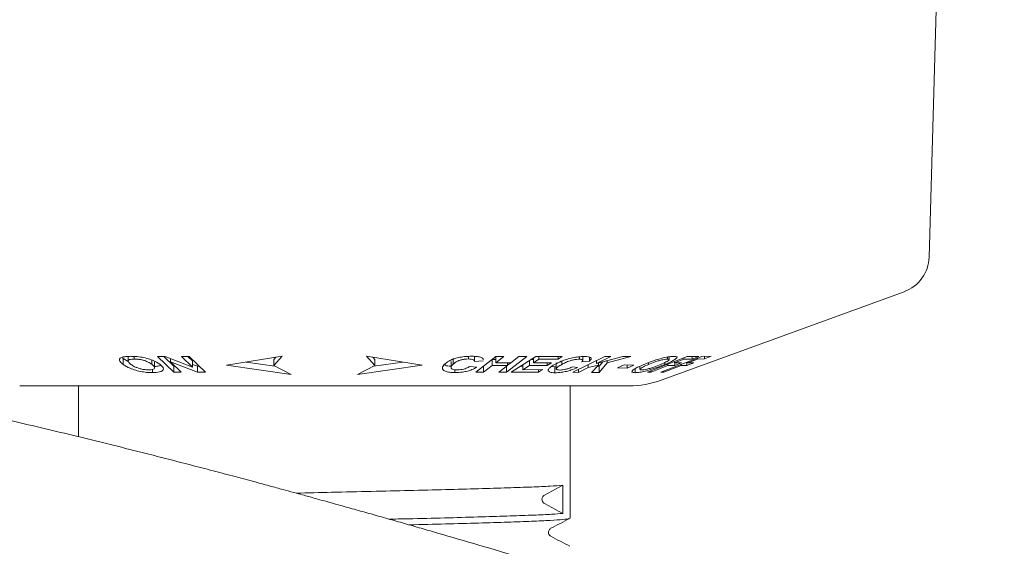
# Model space of a CAD drawing. Units: millimetres. Extents: x -1340 to 1468, y -1315 to 1344.
# Drawn here: x -173 to -121, y -1137 to -1109 of the extents above; entities that cross this region are included whole.
import ezdxf

# ---------------------------------------------------------------- set-up
doc = ezdxf.new("R2010")
doc.units = ezdxf.units.MM

msp = doc.modelspace()

# ---------------------------------------------------------------- linework, layer by layer
at = {"color": 7, "linetype": 'Continuous', "lineweight": 18}
for p, q in [((-124.505, -1121.339), (-124.005, -1103.443)), ((-138.677, -1127.842), (-125.82, -1123.163)), ((-167.144, -1126.689), (-167.185, -1126.653)), ((-166.876, -1126.85), (-167.144, -1126.689)), ((-167.144, -1126.689), (-167.144, -1127.008)), ((-166.885, -1126.584), (-166.885, -1126.833)), ((-166.566, -1126.586), (-166.566, -1126.725)), ((-165.636, -1126.775), (-165.636, -1127.003)), ((-164.922, -1126.591), (-165.339, -1126.586)), ((-165.339, -1126.586), (-164.469, -1127.42)), ((-164.469, -1127.101), (-165.002, -1126.59)), ((-163.473, -1127.146), (-164.922, -1126.591)), ((-164.638, -1126.7), (-164.638, -1126.881)), ((-163.656, -1126.584), (-164.054, -1126.589)), ((-164.054, -1126.589), (-163.473, -1127.146)), ((-163.473, -1126.827), (-163.726, -1126.585)), ((-162.786, -1127.417), (-163.656, -1126.584)), ((-163.473, -1126.827), (-163.473, -1127.146)), ((-161.681, -1127.052), (-158.73, -1126.573)), ((-158.73, -1126.573), (-159.184, -1127.074)), ((-159.184, -1126.754), (-159.069, -1126.628)), ((-159.184, -1126.754), (-159.184, -1127.074)), ((-154.281, -1126.573), (-151.329, -1127.052)), ((-153.827, -1127.074), (-154.281, -1126.573)), ((-153.941, -1126.628), (-153.827, -1126.754)), ((-153.827, -1126.754), (-153.827, -1127.074)), ((-149.799, -1126.853), (-149.799, -1127.172)), ((-149.695, -1126.683), (-149.695, -1127.002)), ((-148.88, -1126.586), (-148.88, -1126.721)), ((-148.567, -1126.858), (-148.099, -1126.812)), ((-148.561, -1126.83), (-148.561, -1126.582)), ((-147.423, -1126.583), (-148.496, -1127.42)), ((-147.616, -1126.741), (-148.085, -1127.108)), ((-147.434, -1126.741), (-147.616, -1126.741)), ((-147.616, -1126.741), (-147.616, -1127.06)), ((-147.434, -1126.919), (-147.012, -1126.589)), ((-147.434, -1126.6), (-147.434, -1126.919)), ((-147.012, -1126.589), (-147.423, -1126.583)), ((-146.868, -1127.421), (-145.795, -1126.584)), ((-146.206, -1126.589), (-146.629, -1126.919)), ((-145.313, -1126.588), (-146.611, -1127.421)), ((-145.795, -1126.584), (-146.206, -1126.589)), ((-145.657, -1126.809), (-145.657, -1127.06)), ((-145.439, -1126.741), (-145.552, -1126.741)), ((-145.439, -1126.668), (-145.439, -1126.92)), ((-145.439, -1126.92), (-145.151, -1126.735)), ((-143.913, -1126.593), (-145.313, -1126.588)), ((-145.151, -1126.588), (-145.151, -1126.735)), ((-145.151, -1126.735), (-144.132, -1126.734)), ((-144.132, -1126.592), (-144.132, -1126.734)), ((-144.132, -1126.734), (-143.913, -1126.593)), ((-143.944, -1126.836), (-143.944, -1127.01)), ((-141.667, -1126.585), (-143.364, -1127.422)), ((-143.01, -1126.608), (-143.01, -1126.735)), ((-142.898, -1126.875), (-142.483, -1126.831)), ((-142.835, -1126.796), (-142.835, -1126.598)), ((-142.483, -1126.623), (-142.483, -1126.831)), ((-142.384, -1126.699), (-142.384, -1126.681)), ((-142.106, -1126.965), (-141.353, -1126.593)), ((-140.719, -1126.598), (-142.106, -1126.965)), ((-142.106, -1126.802), (-142.106, -1126.965)), ((-141.353, -1126.593), (-141.667, -1126.585)), ((-141.543, -1126.924), (-140.296, -1126.593)), ((-141.543, -1126.816), (-141.543, -1126.924)), ((-140.296, -1126.593), (-140.719, -1126.598)), ((-137.3, -1126.591), (-139.4, -1127.42)), ((-136.534, -1126.587), (-138.698, -1127.418)), ((-138.348, -1126.619), (-138.348, -1126.728)), ((-138.259, -1126.757), (-138.259, -1126.605)), ((-137.972, -1126.933), (-137.476, -1126.736)), ((-137.972, -1126.856), (-137.972, -1126.933)), ((-137.476, -1126.66), (-137.476, -1126.736)), ((-137.476, -1126.736), (-137.044, -1126.734)), ((-136.689, -1126.594), (-137.3, -1126.591)), ((-137.264, -1126.927), (-136.752, -1126.731)), ((-137.044, -1126.592), (-137.044, -1126.734)), ((-137.044, -1126.734), (-136.689, -1126.594)), ((-136.752, -1126.671), (-136.752, -1126.731)), ((-136.752, -1126.731), (-136.398, -1126.722)), ((-136.032, -1126.581), (-136.534, -1126.587)), ((-136.398, -1126.722), (-136.032, -1126.581)), ((-136.398, -1126.586), (-136.398, -1126.722)), ((-165.604, -1127.274), (-165.604, -1127.441)), ((-165.486, -1127.183), (-165.486, -1126.864)), ((-164.071, -1127.425), (-164.638, -1126.881)), ((-164.638, -1126.881), (-163.216, -1127.424)), ((-164.408, -1127.101), (-164.469, -1127.101)), ((-164.469, -1127.101), (-164.469, -1127.42)), ((-163.216, -1127.105), (-163.473, -1127.006)), ((-163.114, -1127.103), (-163.216, -1127.105)), ((-163.216, -1127.105), (-163.216, -1127.424)), ((-158.264, -1127.545), (-161.681, -1127.052)), ((-160.64, -1126.883), (-159.131, -1127.101)), ((-159.184, -1127.074), (-158.264, -1127.545)), ((-151.329, -1127.052), (-154.746, -1127.545)), ((-154.746, -1127.545), (-153.827, -1127.074)), ((-153.884, -1127.103), (-152.353, -1126.885)), ((-149.596, -1127.288), (-149.596, -1127.441)), ((-148.44, -1127.161), (-148.808, -1127.116)), ((-148.085, -1127.427), (-147.616, -1127.06)), ((-148.085, -1127.108), (-148.085, -1127.427)), ((-147.616, -1127.06), (-146.81, -1127.061)), ((-146.629, -1126.919), (-147.434, -1126.919)), ((-146.81, -1127.061), (-147.28, -1127.427)), ((-146.868, -1127.106), (-146.868, -1127.421)), ((-146.634, -1126.919), (-146.81, -1127.056)), ((-146.81, -1126.919), (-146.81, -1127.061)), ((-146.01, -1127.103), (-146.116, -1127.103)), ((-146.01, -1127.035), (-146.01, -1127.287)), ((-146.01, -1127.287), (-145.657, -1127.06)), ((-144.956, -1127.285), (-146.01, -1127.287)), ((-145.657, -1127.06), (-144.709, -1127.06)), ((-144.491, -1126.92), (-145.439, -1126.92)), ((-145.174, -1127.426), (-144.956, -1127.285)), ((-145.174, -1127.286), (-145.174, -1127.426)), ((-144.709, -1127.06), (-144.491, -1126.92)), ((-144.709, -1126.92), (-144.709, -1127.06)), ((-144.3, -1127.13), (-144.472, -1127.113)), ((-144.231, -1127.126), (-144.3, -1127.13)), ((-144.3, -1127.13), (-144.3, -1127.449)), ((-144.231, -1126.918), (-144.231, -1127.237)), ((-143.104, -1127.178), (-143.348, -1127.131)), ((-143.05, -1127.431), (-142.537, -1127.178)), ((-143.05, -1127.267), (-143.05, -1127.431)), ((-142.537, -1127.014), (-142.537, -1127.178)), ((-142.537, -1127.178), (-141.999, -1127.042)), ((-141.999, -1127.042), (-142.368, -1127.435)), ((-141.962, -1127.11), (-142.064, -1127.111)), ((-141.999, -1126.937), (-141.999, -1127.042)), ((-141.767, -1126.875), (-141.962, -1127.11)), ((-141.962, -1127.429), (-141.543, -1126.924)), ((-141.962, -1127.11), (-141.962, -1127.429)), ((-140.641, -1127.037), (-140.995, -1127.196)), ((-140.995, -1127.196), (-140.49, -1127.199)), ((-140.136, -1127.04), (-140.641, -1127.037)), ((-140.49, -1127.038), (-140.49, -1127.199)), ((-140.49, -1127.199), (-140.136, -1127.04)), ((-140.065, -1127.236), (-140.065, -1127.446)), ((-139.805, -1127.107), (-139.805, -1127.27)), ((-139.722, -1127.302), (-139.795, -1127.29)), ((-139.347, -1126.909), (-139.347, -1127.01)), ((-139.22, -1127.426), (-138.328, -1127.073)), ((-139.22, -1127.349), (-139.22, -1127.426)), ((-138.55, -1127.421), (-137.63, -1127.068)), ((-138.55, -1127.362), (-138.55, -1127.421)), ((-138.491, -1126.907), (-138.491, -1127.006)), ((-138.328, -1126.997), (-138.328, -1127.073)), ((-138.328, -1127.073), (-137.956, -1127.073)), ((-137.601, -1126.932), (-137.972, -1126.933)), ((-137.956, -1127.073), (-137.601, -1126.932)), ((-137.956, -1126.933), (-137.956, -1127.073)), ((-137.63, -1127.009), (-137.63, -1127.068)), ((-137.63, -1127.068), (-137.324, -1127.061)), ((-137.324, -1126.891), (-137.324, -1127.061)), ((-137.324, -1127.061), (-136.958, -1126.921)), ((-137.264, -1126.868), (-137.264, -1126.927)), ((-136.958, -1126.921), (-137.264, -1126.927)), ((-164.469, -1127.42), (-164.071, -1127.425)), ((-163.216, -1127.424), (-162.786, -1127.417)), ((-148.496, -1127.42), (-148.085, -1127.427)), ((-147.28, -1127.427), (-146.868, -1127.421)), ((-146.611, -1127.421), (-145.174, -1127.426)), ((-143.364, -1127.422), (-143.05, -1127.431)), ((-142.368, -1127.435), (-141.962, -1127.429)), ((-139.4, -1127.42), (-139.22, -1127.426)), ((-138.698, -1127.418), (-138.55, -1127.421)), ((-172.623, -1128.143), (-140.387, -1128.143)), ((-169.505, -1128.143), (-169.505, -1130.834)), ((-143.505, -1135.14), (-143.505, -1128.143)), ((-143.885, -1133.396), (-144.856, -1133.916)), ((-143.885, -1133.396), (-143.885, -1134.887)), ((-144.856, -1134.366), (-143.885, -1134.887))]:
    msp.add_line(p, q, dxfattribs=at)
for centre, radius, start, end in [((-126.504, -1121.283), 2, 290, 358.3996), ((-140.387, -1123.143), 5, 270, 290)]:
    msp.add_arc(centre, radius, start, end, dxfattribs=at)
for points, knots in [([(-120.527, -1145.277), (-121.652, -1144.907), (-123.843, -1144.187), (-126.979, -1143.168), (-129.902, -1142.228), (-132.618, -1141.363), (-135.122, -1140.574), (-137.434, -1139.853), (-139.586, -1139.188), (-141.623, -1138.565), (-143.766, -1137.916), (-145.993, -1137.249), (-148.301, -1136.567), (-150.08, -1136.049), (-151.389, -1135.671), (-152.266, -1135.419), (-153.149, -1135.167), (-154.038, -1134.916), (-154.911, -1134.67), (-155.687, -1134.453), (-156.331, -1134.274), (-156.827, -1134.136), (-157.232, -1134.025), (-157.599, -1133.924), (-158.041, -1133.803), (-158.62, -1133.644), (-159.357, -1133.444), (-160.24, -1133.206), (-161.267, -1132.932), (-162.403, -1132.631), (-163.581, -1132.323), (-164.761, -1132.019), (-166.127, -1131.67), (-167.676, -1131.281), (-169.401, -1130.857), (-171.113, -1130.445), (-172.808, -1130.047), (-174.447, -1129.671), (-176.018, -1129.32), (-177.479, -1129.002), (-178.82, -1128.718), (-180.009, -1128.471), (-181.026, -1128.266), (-181.961, -1128.08), (-182.899, -1127.898), (-183.948, -1127.699), (-185.015, -1127.503), (-186.086, -1127.311), (-187.146, -1127.127), (-188.225, -1126.946), (-189.264, -1126.779), (-190.205, -1126.632), (-191.035, -1126.508), (-191.757, -1126.402), (-192.379, -1126.315), (-192.912, -1126.241), (-193.405, -1126.175), (-193.918, -1126.108), (-194.5, -1126.034), (-195.159, -1125.954), (-195.888, -1125.868), (-196.686, -1125.779), (-197.546, -1125.688), (-198.464, -1125.598), (-199.587, -1125.497), (-200.921, -1125.391), (-202.476, -1125.289), (-204.112, -1125.208), (-205.828, -1125.153), (-206.973, -1125.145), (-207.563, -1125.142)], [0, 0, 0, 0, 0.0299343, 0.0582697, 0.0850239, 0.1102113, 0.1338442, 0.1555516, 0.1760229, 0.1957415, 0.2147235, 0.2388925, 0.2617642, 0.2839146, 0.2927792, 0.3017477, 0.3108201, 0.3199965, 0.3292768, 0.3379804, 0.3442652, 0.3494786, 0.3536205, 0.3570473, 0.3611173, 0.3676207, 0.3754549, 0.3846195, 0.395915, 0.4085693, 0.4214686, 0.4344084, 0.4473888, 0.4667802, 0.4862616, 0.5058333, 0.5254953, 0.5450897, 0.5634479, 0.5814468, 0.5977646, 0.6124021, 0.6253601, 0.6356815, 0.6474756, 0.6607436, 0.6754874, 0.6883465, 0.702153, 0.7168464, 0.7308723, 0.7435556, 0.7547043, 0.764555, 0.7731064, 0.7803569, 0.7866257, 0.7936201, 0.8017531, 0.8110262, 0.8214414, 0.8327846, 0.8452343, 0.8586683, 0.8729514, 0.8948346, 0.9184676, 0.9438626, 0.9710344, 1, 1, 1, 1]), ([(-167.148, -1126.613), (-167.182, -1126.623), (-167.28, -1126.651), (-167.345, -1126.715), (-167.34, -1126.773), (-167.338, -1126.797)], [0, 0, 0, 0, 0.244207, 0.693137, 1, 1, 1, 1]), ([(-167.338, -1126.797), (-167.326, -1126.822), (-167.304, -1126.868), (-167.231, -1126.94), (-167.173, -1126.985), (-167.144, -1127.008)], [0, 0, 0, 0, 0.369872, 0.683224, 1, 1, 1, 1]), ([(-166.763, -1126.581), (-166.799, -1126.582), (-166.871, -1126.582), (-167.008, -1126.589), (-167.092, -1126.604), (-167.148, -1126.613)], [0, 0, 0, 0, 0.249886, 0.499956, 1, 1, 1, 1]), ([(-166.736, -1127.009), (-166.789, -1126.965), (-166.874, -1126.896), (-166.895, -1126.808), (-166.832, -1126.755), (-166.711, -1126.728), (-166.611, -1126.726), (-166.566, -1126.725)], [0, 0, 0, 0, 0.320981, 0.51048, 0.701506, 0.86518, 1, 1, 1, 1]), ([(-165.214, -1126.998), (-165.325, -1126.926), (-165.498, -1126.813), (-165.886, -1126.685), (-166.229, -1126.614), (-166.53, -1126.584), (-166.696, -1126.582), (-166.763, -1126.581)], [0, 0, 0, 0, 0.331567, 0.518287, 0.705468, 0.881343, 1, 1, 1, 1]), ([(-166.566, -1126.725), (-166.5, -1126.726), (-166.377, -1126.729), (-166.179, -1126.762), (-165.989, -1126.813), (-165.792, -1126.896), (-165.694, -1126.963), (-165.636, -1127.003)], [0, 0, 0, 0, 0.184796, 0.341823, 0.498483, 0.703779, 1, 1, 1, 1]), ([(-148.716, -1126.577), (-148.841, -1126.581), (-149.068, -1126.587), (-149.411, -1126.646), (-149.701, -1126.729), (-149.974, -1126.852), (-150.086, -1126.95), (-150.153, -1127.008)], [0, 0, 0, 0, 0.205371, 0.374912, 0.543998, 0.728091, 1, 1, 1, 1]), ([(-149.695, -1127.002), (-149.658, -1126.969), (-149.585, -1126.901), (-149.43, -1126.815), (-149.238, -1126.758), (-149.065, -1126.728), (-148.945, -1126.722), (-148.886, -1126.721), (-148.88, -1126.721)], [0, 0, 0, 0, 0.260029, 0.523062, 0.679263, 0.835649, 0.982855, 1, 1, 1, 1]), ([(-148.88, -1126.721), (-148.828, -1126.723), (-148.722, -1126.726), (-148.616, -1126.755), (-148.561, -1126.798), (-148.559, -1126.834), (-148.566, -1126.855), (-148.567, -1126.858)], [0, 0, 0, 0, 0.250922, 0.504238, 0.723551, 0.957951, 1, 1, 1, 1]), ([(-148.166, -1126.662), (-148.219, -1126.64), (-148.324, -1126.597), (-148.538, -1126.578), (-148.674, -1126.577), (-148.716, -1126.577)], [0, 0, 0, 0, 0.409758, 0.820431, 1, 1, 1, 1]), ([(-148.1, -1126.772), (-148.098, -1126.759), (-148.096, -1126.732), (-148.118, -1126.695), (-148.15, -1126.673), (-148.166, -1126.662)], [0, 0, 0, 0, 0.319082, 0.65523, 1, 1, 1, 1]), ([(-142.734, -1126.592), (-142.839, -1126.595), (-143.03, -1126.6), (-143.37, -1126.658), (-143.688, -1126.74), (-144.028, -1126.86), (-144.213, -1126.956), (-144.324, -1127.013)], [0, 0, 0, 0, 0.2068849, 0.3784037, 0.549614, 0.7314038, 1, 1, 1, 1]), ([(-143.944, -1127.01), (-143.882, -1126.977), (-143.755, -1126.91), (-143.542, -1126.824), (-143.33, -1126.769), (-143.154, -1126.739), (-143.058, -1126.737), (-143.01, -1126.735)], [0, 0, 0, 0, 0.261467, 0.525999, 0.683422, 0.841376, 1, 1, 1, 1]), ([(-143.01, -1126.735), (-142.969, -1126.737), (-142.892, -1126.741), (-142.838, -1126.768), (-142.829, -1126.807), (-142.862, -1126.846), (-142.892, -1126.869), (-142.898, -1126.875)], [0, 0, 0, 0, 0.255709, 0.47167, 0.686739, 0.931297, 1, 1, 1, 1]), ([(-142.384, -1126.681), (-142.394, -1126.667), (-142.418, -1126.632), (-142.535, -1126.599), (-142.67, -1126.595), (-142.734, -1126.592)], [0, 0, 0, 0, 0.249572, 0.636742, 1, 1, 1, 1]), ([(-142.483, -1126.831), (-142.453, -1126.805), (-142.406, -1126.764), (-142.39, -1126.728), (-142.384, -1126.715)], [0, 0, 0, 0, 0.657144, 1, 1, 1, 1]), ([(-139.032, -1126.796), (-139.106, -1126.821), (-139.242, -1126.868), (-139.429, -1126.939), (-139.539, -1126.985), (-139.595, -1127.008)], [0, 0, 0, 0, 0.37259, 0.684646, 1, 1, 1, 1]), ([(-139.347, -1127.01), (-139.237, -1126.966), (-139.065, -1126.896), (-138.797, -1126.809), (-138.593, -1126.757), (-138.439, -1126.731), (-138.375, -1126.728), (-138.348, -1126.728)], [0, 0, 0, 0, 0.32669, 0.513586, 0.701715, 0.870628, 1, 1, 1, 1]), ([(-138.328, -1126.614), (-138.435, -1126.636), (-138.635, -1126.676), (-138.886, -1126.749), (-139.01, -1126.789), (-139.032, -1126.796)], [0, 0, 0, 0, 0.483938, 0.910681, 1, 1, 1, 1]), ([(-138.266, -1126.771), (-138.28, -1126.786), (-138.31, -1126.817), (-138.461, -1126.899), (-138.615, -1126.965), (-138.717, -1127.009)], [0, 0, 0, 0, 0.24117, 0.496015, 1, 1, 1, 1]), ([(-138.491, -1127.006), (-138.327, -1126.934), (-138.069, -1126.822), (-137.868, -1126.694), (-137.821, -1126.621), (-137.884, -1126.588), (-137.97, -1126.585), (-138.006, -1126.584)], [0, 0, 0, 0, 0.328118, 0.513443, 0.699243, 0.876688, 1, 1, 1, 1]), ([(-138.348, -1126.728), (-138.312, -1126.729), (-138.262, -1126.731), (-138.266, -1126.751), (-138.267, -1126.757)], [0, 0, 0, 0, 0.695308, 1, 1, 1, 1]), ([(-138.006, -1126.584), (-138.028, -1126.584), (-138.071, -1126.585), (-138.171, -1126.591), (-138.265, -1126.605), (-138.328, -1126.614)], [0, 0, 0, 0, 0.2500242, 0.500194, 1, 1, 1, 1]), ([(-167.144, -1127.008), (-167.036, -1127.079), (-166.867, -1127.189), (-166.491, -1127.322), (-166.156, -1127.4), (-165.849, -1127.437), (-165.677, -1127.44), (-165.604, -1127.441)], [0, 0, 0, 0, 0.324152, 0.508566, 0.693323, 0.869525, 1, 1, 1, 1]), ([(-165.798, -1127.297), (-165.863, -1127.295), (-165.993, -1127.291), (-166.202, -1127.252), (-166.391, -1127.196), (-166.583, -1127.114), (-166.678, -1127.049), (-166.736, -1127.009)], [0, 0, 0, 0, 0.1785898, 0.3585921, 0.5217446, 0.7033352, 1, 1, 1, 1]), ([(-165.636, -1127.003), (-165.581, -1127.048), (-165.495, -1127.119), (-165.478, -1127.211), (-165.545, -1127.267), (-165.667, -1127.294), (-165.762, -1127.296), (-165.798, -1127.297)], [0, 0, 0, 0, 0.330417, 0.522763, 0.716293, 0.89264, 1, 1, 1, 1]), ([(-165.604, -1127.441), (-165.467, -1127.434), (-165.237, -1127.424), (-165.058, -1127.342), (-165.001, -1127.237), (-165.067, -1127.116), (-165.171, -1127.033), (-165.214, -1126.998)], [0, 0, 0, 0, 0.259639, 0.435344, 0.610607, 0.838251, 1, 1, 1, 1]), ([(-165.184, -1127.069), (-165.239, -1127.085), (-165.322, -1127.111), (-165.446, -1127.114), (-165.486, -1127.116)], [0, 0, 0, 0, 0.6726299, 1, 1, 1, 1]), ([(-150.153, -1127.008), (-150.201, -1127.066), (-150.284, -1127.167), (-150.239, -1127.301), (-150.079, -1127.391), (-149.843, -1127.436), (-149.667, -1127.44), (-149.596, -1127.441)], [0, 0, 0, 0, 0.276822, 0.480569, 0.685045, 0.872736, 1, 1, 1, 1]), ([(-149.799, -1127.109), (-149.836, -1127.107), (-149.98, -1127.1), (-150.114, -1127.058), (-150.163, -1127.013), (-150.176, -1127.002)], [0, 0, 0, 0, 0.205803, 0.799275, 1, 1, 1, 1]), ([(-149.458, -1127.297), (-149.514, -1127.295), (-149.624, -1127.292), (-149.736, -1127.259), (-149.803, -1127.207), (-149.8, -1127.12), (-149.736, -1127.048), (-149.695, -1127.002)], [0, 0, 0, 0, 0.15662, 0.314736, 0.456812, 0.65401, 1, 1, 1, 1]), ([(-149.596, -1127.441), (-149.464, -1127.437), (-149.241, -1127.429), (-148.921, -1127.365), (-148.652, -1127.277), (-148.518, -1127.204), (-148.44, -1127.161)], [0, 0, 0, 0, 0.3031198, 0.5097073, 0.7161176, 1, 1, 1, 1]), ([(-148.808, -1127.116), (-148.864, -1127.149), (-148.951, -1127.201), (-149.128, -1127.258), (-149.285, -1127.289), (-149.397, -1127.296), (-149.452, -1127.297), (-149.458, -1127.297)], [0, 0, 0, 0, 0.370805, 0.575781, 0.781525, 0.971993, 1, 1, 1, 1]), ([(-144.324, -1127.013), (-144.419, -1127.071), (-144.585, -1127.17), (-144.68, -1127.304), (-144.64, -1127.396), (-144.493, -1127.443), (-144.355, -1127.447), (-144.3, -1127.449)], [0, 0, 0, 0, 0.2758204, 0.4795309, 0.6839844, 0.8747095, 1, 1, 1, 1]), ([(-144.3, -1127.449), (-144.189, -1127.446), (-144.004, -1127.44), (-143.692, -1127.379), (-143.392, -1127.294), (-143.211, -1127.221), (-143.104, -1127.178)], [0, 0, 0, 0, 0.306452, 0.507346, 0.708176, 1, 1, 1, 1]), ([(-144.046, -1127.306), (-144.09, -1127.304), (-144.178, -1127.299), (-144.233, -1127.263), (-144.231, -1127.208), (-144.135, -1127.121), (-144.016, -1127.052), (-143.944, -1127.01)], [0, 0, 0, 0, 0.162885, 0.327305, 0.4727, 0.683533, 1, 1, 1, 1]), ([(-143.348, -1127.131), (-143.424, -1127.162), (-143.543, -1127.212), (-143.739, -1127.269), (-143.895, -1127.299), (-143.994, -1127.306), (-144.039, -1127.306), (-144.046, -1127.306)], [0, 0, 0, 0, 0.363941, 0.569788, 0.776673, 0.966589, 1, 1, 1, 1]), ([(-139.595, -1127.008), (-139.753, -1127.077), (-140.005, -1127.188), (-140.204, -1127.322), (-140.253, -1127.403), (-140.19, -1127.441), (-140.102, -1127.444), (-140.065, -1127.446)], [0, 0, 0, 0, 0.318768, 0.505124, 0.691941, 0.869601, 1, 1, 1, 1]), ([(-140.065, -1127.446), (-139.987, -1127.442), (-139.848, -1127.435), (-139.542, -1127.369), (-139.226, -1127.279), (-138.858, -1127.155), (-138.626, -1127.061), (-138.491, -1127.006)], [0, 0, 0, 0, 0.218698, 0.393194, 0.567422, 0.747563, 1, 1, 1, 1]), ([(-139.795, -1127.27), (-139.797, -1127.265), (-139.803, -1127.249), (-139.742, -1127.201), (-139.6, -1127.119), (-139.445, -1127.052), (-139.347, -1127.01)], [0, 0, 0, 0, 0.116349, 0.3330567, 0.5794554, 1, 1, 1, 1]), ([(-138.717, -1127.009), (-138.832, -1127.056), (-139.011, -1127.128), (-139.287, -1127.22), (-139.493, -1127.274), (-139.639, -1127.299), (-139.699, -1127.301), (-139.722, -1127.302)], [0, 0, 0, 0, 0.3417967, 0.5302436, 0.7198228, 0.8935906, 1, 1, 1, 1]), ([(-143.885, -1133.396), (-144.088, -1133.412), (-144.492, -1133.444), (-145.502, -1133.491), (-146.773, -1133.536), (-148.31, -1133.583), (-150.066, -1133.631), (-151.985, -1133.678), (-154.019, -1133.723), (-156.047, -1133.769), (-157.377, -1133.799), (-158.002, -1133.813)], [0, 0, 0, 0, 0.113314, 0.225785, 0.337072, 0.449898, 0.563187, 0.67544, 0.786833, 0.899803, 1, 1, 1, 1]), ([(-144.856, -1133.916), (-144.874, -1133.928), (-144.909, -1133.95), (-144.952, -1134.002), (-144.982, -1134.067), (-144.992, -1134.142), (-144.982, -1134.216), (-144.951, -1134.281), (-144.909, -1134.332), (-144.874, -1134.355), (-144.856, -1134.366)], [0, 0, 0, 0, 0.116976, 0.230046, 0.36662, 0.500052, 0.636621, 0.770046, 0.884559, 1, 1, 1, 1]), ([(-153.061, -1135.193), (-152.643, -1135.183), (-151.545, -1135.159), (-149.888, -1135.118), (-148.148, -1135.07), (-146.636, -1135.022), (-145.391, -1134.977), (-144.444, -1134.932), (-144.066, -1134.901), (-143.885, -1134.887)], [0, 0, 0, 0, 0.0942676, 0.24749, 0.4019269, 0.5555313, 0.7071655, 0.86066, 1, 1, 1, 1]), ([(-143.548, -1135.152), (-143.55, -1135.157), (-143.555, -1135.176), (-143.865, -1135.211), (-144.504, -1135.258), (-145.499, -1135.305), (-146.775, -1135.35), (-148.307, -1135.397), (-150.074, -1135.445), (-151.335, -1135.476), (-152.012, -1135.492), (-152.013, -1135.492)], [0, 0, 0, 0, 0.0459656, 0.1706932, 0.3097799, 0.4478314, 0.5844291, 0.7229156, 0.861972, 0.9997559, 1, 1, 1, 1]), ([(-144.517, -1135.673), (-144.351, -1135.586), (-144.017, -1135.412), (-143.683, -1135.239), (-143.516, -1135.152)], [0, 0, 0, 0, 0.499986, 1, 1, 1, 1]), ([(-144.518, -1136.098), (-144.542, -1136.082), (-144.593, -1136.049), (-144.655, -1135.923), (-144.627, -1135.755), (-144.555, -1135.701), (-144.518, -1135.673)], [0, 0, 0, 0, 0.215325, 0.456081, 0.720258, 1, 1, 1, 1]), ([(-143.516, -1136.619), (-143.683, -1136.532), (-144.017, -1136.359), (-144.351, -1136.185), (-144.517, -1136.098)], [0, 0, 0, 0, 0.500015, 1, 1, 1, 1])]:
    msp.add_open_spline(points, degree=3, knots=knots, dxfattribs=at)

doc.saveas('drawing.dxf')
